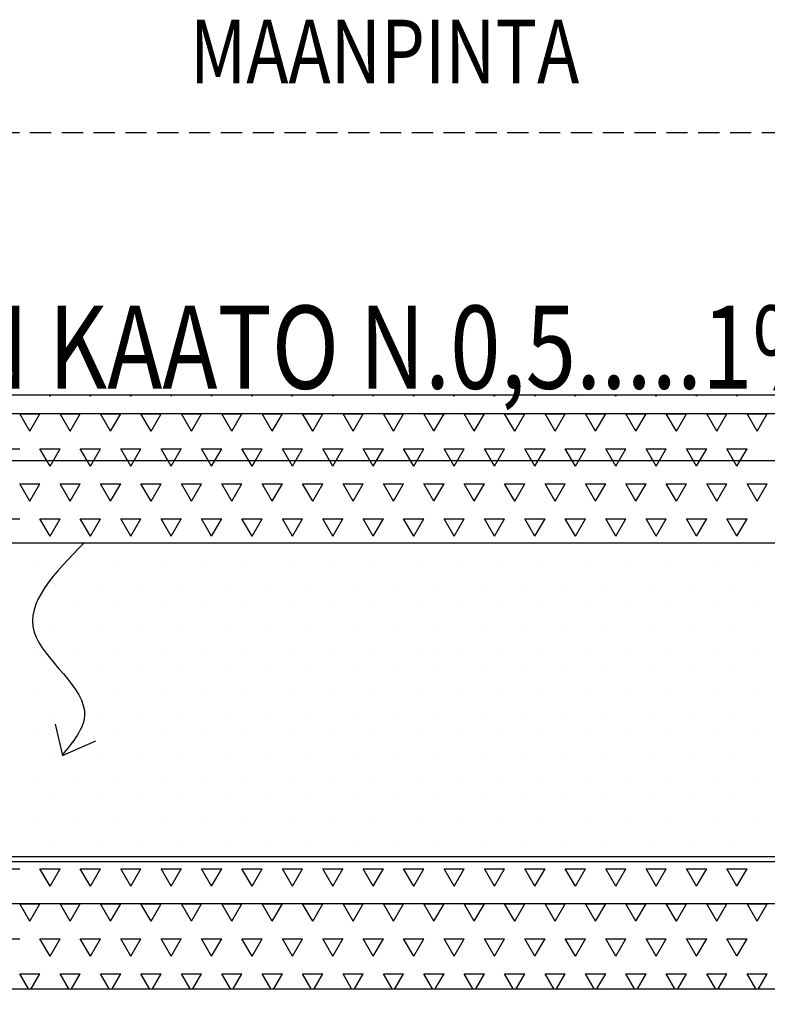
# Model space of a CAD drawing. Extents: x -61183 to 137207, y -89304 to 77996.
# Drawn here: x 124974 to 126736, y -50088 to -47767 of the extents above; entities that cross this region are included whole.
import ezdxf

# ---------------------------------------------------------------- set-up
doc = ezdxf.new("R2010")
doc.units = 0
doc.header["$LTSCALE"] = 100
doc.header["$PDSIZE"] = 50
doc.linetypes.add('DASHED', pattern=[0.75, 0.5, -0.25])
doc.layers.get('0').update_dxf_attribs({"color": 250, "linetype": 'CONTINUOUS'})
doc.layers.get('DEFPOINTS').update_dxf_attribs({"linetype": 'CONTINUOUS'})
for name, color, linetype in [('imeytysputki', 5, 'CONTINUOUS'), ('maanpinta', 8, 'DASHED'), ('salaojaputki', 3, 'CONTINUOUS'), ('SEPELI', 8, 'CONTINUOUS'), ('tripla', 7, 'CONTINUOUS'), ('v0n100', 7, 'CONTINUOUS'), ('V8TXT', 7, 'CONTINUOUS')]:
    doc.layers.add(name, color=color, linetype=linetype)
doc.styles.add('S', font='txt.shx', dxfattribs={"width": 0.8})
doc.dimstyles.new('ARK0', dxfattribs={"dimscale": 100, "dimtxt": 2.5, "dimasz": 0.1, "dimexe": 0, "dimexo": 0, "dimgap": 1, "dimtad": 1, "dimdec": 0, "dimzin": 0, "dimdsep": 46, "dimtxsty": 'S', "dimblk": 'A8MITTA', "dimcen": 2.5, "dimse1": 1, "dimse2": 1, "dimclrt": 3, "dimadec": 0, "dimazin": 0, "dimtp": 6, "dimtm": 6, "dimtfac": 1, "dimtdec": 0, "dimtix": 1, "dimtmove": 0, "dimatfit": 3, "dimldrblk": 'NONE', "dimfxl": 1, "dimtolj": 1, "dimtzin": 0, "dimarcsym": 0})

# ---------------------------------------------------------------- blocks, each defined once
blk = doc.blocks.new('*X167')
at = {"color": 0}
for p, q in [((125045.5, -48654.6), (125043.4, -48651)), ((125045.5, -48654.6), (125047.5, -48651)), ((125140.7, -48654.6), (125138.7, -48651)), ((125140.7, -48654.6), (125142.8, -48651)), ((125236, -48654.6), (125233.9, -48651)), ((125236, -48654.6), (125238, -48651)), ((125331.2, -48654.6), (125329.2, -48651)), ((125331.2, -48654.6), (125333.3, -48651)), ((125426.5, -48654.6), (125424.4, -48651)), ((125426.5, -48654.6), (125428.5, -48651)), ((125521.7, -48654.6), (125519.7, -48651)), ((125521.7, -48654.6), (125523.8, -48651)), ((125617, -48654.6), (125614.9, -48651)), ((125617, -48654.6), (125619, -48651)), ((125712.2, -48654.6), (125710.2, -48651)), ((125712.2, -48654.6), (125714.3, -48651)), ((125807.5, -48654.6), (125805.4, -48651)), ((125807.5, -48654.6), (125809.5, -48651)), ((125902.7, -48654.6), (125900.7, -48651)), ((125902.7, -48654.6), (125904.8, -48651)), ((125998, -48654.6), (125995.9, -48651)), ((125998, -48654.6), (126000, -48651)), ((126093.2, -48654.6), (126091.2, -48651)), ((126093.2, -48654.6), (126095.3, -48651)), ((126188.5, -48654.6), (126186.4, -48651)), ((126188.5, -48654.6), (126190.5, -48651)), ((126283.7, -48654.6), (126281.7, -48651)), ((126283.7, -48654.6), (126285.8, -48651)), ((126379, -48654.6), (126376.9, -48651)), ((126379, -48654.6), (126381, -48651)), ((126474.2, -48654.6), (126472.2, -48651)), ((126474.2, -48654.6), (126476.3, -48651)), ((126569.5, -48654.6), (126567.4, -48651)), ((126569.5, -48654.6), (126571.5, -48651)), ((126664.7, -48654.6), (126662.7, -48651)), ((126664.7, -48654.6), (126666.8, -48651)), ((124974.1, -48695.8), (125021.7, -48695.8)), ((124997.9, -48737.1), (124974.1, -48695.8)), ((124997.9, -48737.1), (125021.7, -48695.8)), ((125069.3, -48695.8), (125116.9, -48695.8)), ((125093.1, -48737.1), (125069.3, -48695.8)), ((125093.1, -48737.1), (125116.9, -48695.8)), ((125164.6, -48695.8), (125212.2, -48695.8)), ((125188.4, -48737.1), (125164.6, -48695.8)), ((125188.4, -48737.1), (125212.2, -48695.8)), ((125259.8, -48695.8), (125307.4, -48695.8)), ((125283.6, -48737.1), (125259.8, -48695.8)), ((125283.6, -48737.1), (125307.4, -48695.8)), ((125355.1, -48695.8), (125402.7, -48695.8)), ((125378.9, -48737.1), (125355.1, -48695.8)), ((125378.9, -48737.1), (125402.7, -48695.8)), ((125450.3, -48695.8), (125497.9, -48695.8)), ((125474.1, -48737.1), (125450.3, -48695.8)), ((125474.1, -48737.1), (125497.9, -48695.8)), ((125545.6, -48695.8), (125593.2, -48695.8)), ((125569.4, -48737.1), (125545.6, -48695.8)), ((125569.4, -48737.1), (125593.2, -48695.8)), ((125640.8, -48695.8), (125688.4, -48695.8)), ((125664.6, -48737.1), (125640.8, -48695.8)), ((125664.6, -48737.1), (125688.4, -48695.8)), ((125736.1, -48695.8), (125783.7, -48695.8)), ((125759.9, -48737.1), (125736.1, -48695.8)), ((125759.9, -48737.1), (125783.7, -48695.8)), ((125831.3, -48695.8), (125878.9, -48695.8)), ((125855.1, -48737.1), (125831.3, -48695.8)), ((125855.1, -48737.1), (125878.9, -48695.8)), ((125926.6, -48695.8), (125974.2, -48695.8)), ((125950.4, -48737.1), (125926.6, -48695.8)), ((125950.4, -48737.1), (125974.2, -48695.8)), ((126021.8, -48695.8), (126069.4, -48695.8)), ((126045.6, -48737.1), (126021.8, -48695.8)), ((126045.6, -48737.1), (126069.4, -48695.8)), ((126117.1, -48695.8), (126164.7, -48695.8)), ((126140.9, -48737.1), (126117.1, -48695.8)), ((126140.9, -48737.1), (126164.7, -48695.8)), ((126212.3, -48695.8), (126259.9, -48695.8)), ((126236.1, -48737.1), (126212.3, -48695.8)), ((126236.1, -48737.1), (126259.9, -48695.8)), ((126307.6, -48695.8), (126355.2, -48695.8)), ((126331.4, -48737.1), (126307.6, -48695.8)), ((126331.4, -48737.1), (126355.2, -48695.8)), ((126402.8, -48695.8), (126450.4, -48695.8)), ((126426.6, -48737.1), (126402.8, -48695.8)), ((126426.6, -48737.1), (126450.4, -48695.8)), ((126498.1, -48695.8), (126545.7, -48695.8)), ((126521.9, -48737.1), (126498.1, -48695.8)), ((126521.9, -48737.1), (126545.7, -48695.8)), ((126593.3, -48695.8), (126640.9, -48695.8)), ((126617.1, -48737.1), (126593.3, -48695.8)), ((126617.1, -48737.1), (126640.9, -48695.8)), ((126688.6, -48695.8), (126736.2, -48695.8)), ((126712.4, -48737.1), (126688.6, -48695.8)), ((126712.4, -48737.1), (126736.2, -48695.8)), ((124926.4, -48778.3), (124974.1, -48778.3)), ((125021.7, -48778.3), (125069.3, -48778.3)), ((125045.5, -48819.6), (125021.7, -48778.3)), ((125045.5, -48819.5), (125069.3, -48778.3)), ((125116.9, -48778.3), (125164.6, -48778.3)), ((125140.7, -48819.6), (125116.9, -48778.3)), ((125140.7, -48819.5), (125164.5, -48778.3)), ((125212.2, -48778.3), (125259.8, -48778.3)), ((125236, -48819.6), (125212.2, -48778.3)), ((125236, -48819.5), (125259.8, -48778.3)), ((125307.4, -48778.3), (125355.1, -48778.3)), ((125331.2, -48819.6), (125307.4, -48778.3)), ((125331.2, -48819.5), (125355, -48778.3)), ((125402.7, -48778.3), (125450.3, -48778.3)), ((125426.5, -48819.6), (125402.7, -48778.3)), ((125426.5, -48819.5), (125450.3, -48778.3)), ((125497.9, -48778.3), (125545.6, -48778.3)), ((125521.7, -48819.6), (125497.9, -48778.3)), ((125521.7, -48819.5), (125545.5, -48778.3)), ((125593.2, -48778.3), (125640.8, -48778.3)), ((125617, -48819.6), (125593.2, -48778.3)), ((125617, -48819.5), (125640.8, -48778.3)), ((125688.4, -48778.3), (125736.1, -48778.3)), ((125712.2, -48819.6), (125688.4, -48778.3)), ((125712.2, -48819.5), (125736, -48778.3)), ((125783.7, -48778.3), (125831.3, -48778.3)), ((125807.5, -48819.6), (125783.7, -48778.3)), ((125807.5, -48819.5), (125831.3, -48778.3)), ((125878.9, -48778.3), (125926.6, -48778.3)), ((125902.7, -48819.6), (125878.9, -48778.3)), ((125902.7, -48819.5), (125926.5, -48778.3)), ((125974.2, -48778.3), (126021.8, -48778.3)), ((125998, -48819.6), (125974.2, -48778.3)), ((125998, -48819.5), (126021.8, -48778.3)), ((126069.4, -48778.3), (126117.1, -48778.3)), ((126093.2, -48819.6), (126069.4, -48778.3)), ((126093.2, -48819.5), (126117, -48778.3)), ((126164.7, -48778.3), (126212.3, -48778.3)), ((126188.5, -48819.6), (126164.7, -48778.3)), ((126188.5, -48819.5), (126212.3, -48778.3)), ((126259.9, -48778.3), (126307.6, -48778.3)), ((126283.7, -48819.6), (126259.9, -48778.3)), ((126283.7, -48819.5), (126307.5, -48778.3)), ((126355.2, -48778.3), (126402.8, -48778.3)), ((126379, -48819.6), (126355.2, -48778.3)), ((126379, -48819.5), (126402.8, -48778.3)), ((126450.4, -48778.3), (126498.1, -48778.3)), ((126474.2, -48819.6), (126450.4, -48778.3)), ((126474.2, -48819.5), (126498, -48778.3)), ((126545.7, -48778.3), (126593.3, -48778.3)), ((126569.5, -48819.6), (126545.7, -48778.3)), ((126569.5, -48819.5), (126593.3, -48778.3)), ((126640.9, -48778.3), (126688.6, -48778.3)), ((126664.7, -48819.6), (126640.9, -48778.3)), ((126664.7, -48819.5), (126688.5, -48778.3)), ((124974.1, -48860.8), (125021.7, -48860.8)), ((124997.9, -48902.1), (124974.1, -48860.8)), ((124997.9, -48902), (125021.7, -48860.8)), ((125069.3, -48860.8), (125116.9, -48860.8)), ((125093.1, -48902.1), (125069.3, -48860.8)), ((125093.1, -48902), (125116.9, -48860.8)), ((125164.6, -48860.8), (125212.2, -48860.8)), ((125188.4, -48902.1), (125164.6, -48860.8)), ((125188.4, -48902), (125212.2, -48860.8)), ((125259.8, -48860.8), (125307.4, -48860.8)), ((125283.6, -48902.1), (125259.8, -48860.8)), ((125283.6, -48902), (125307.4, -48860.8)), ((125355.1, -48860.8), (125402.7, -48860.8)), ((125378.9, -48902.1), (125355.1, -48860.8)), ((125378.9, -48902), (125402.7, -48860.8)), ((125450.3, -48860.8), (125497.9, -48860.8)), ((125474.1, -48902.1), (125450.3, -48860.8)), ((125474.1, -48902), (125497.9, -48860.8)), ((125545.6, -48860.8), (125593.2, -48860.8)), ((125569.4, -48902.1), (125545.6, -48860.8)), ((125569.4, -48902), (125593.2, -48860.8)), ((125640.8, -48860.8), (125688.4, -48860.8)), ((125664.6, -48902.1), (125640.8, -48860.8)), ((125664.6, -48902), (125688.4, -48860.8)), ((125736.1, -48860.8), (125783.7, -48860.8)), ((125759.9, -48902.1), (125736.1, -48860.8)), ((125759.9, -48902), (125783.7, -48860.8)), ((125831.3, -48860.8), (125878.9, -48860.8)), ((125855.1, -48902.1), (125831.3, -48860.8)), ((125855.1, -48902), (125878.9, -48860.8)), ((125926.6, -48860.8), (125974.2, -48860.8)), ((125950.4, -48902.1), (125926.6, -48860.8)), ((125950.4, -48902), (125974.2, -48860.8)), ((126021.8, -48860.8), (126069.4, -48860.8)), ((126045.6, -48902.1), (126021.8, -48860.8)), ((126045.6, -48902), (126069.4, -48860.8)), ((126117.1, -48860.8), (126164.7, -48860.8)), ((126140.9, -48902.1), (126117.1, -48860.8)), ((126140.9, -48902), (126164.7, -48860.8)), ((126212.3, -48860.8), (126259.9, -48860.8)), ((126236.1, -48902.1), (126212.3, -48860.8)), ((126236.1, -48902), (126259.9, -48860.8)), ((126307.6, -48860.8), (126355.2, -48860.8)), ((126331.4, -48902.1), (126307.6, -48860.8)), ((126331.4, -48902), (126355.2, -48860.8)), ((126402.8, -48860.8), (126450.4, -48860.8)), ((126426.6, -48902.1), (126402.8, -48860.8)), ((126426.6, -48902), (126450.4, -48860.8)), ((126498.1, -48860.8), (126545.7, -48860.8)), ((126521.9, -48902.1), (126498.1, -48860.8)), ((126521.9, -48902), (126545.7, -48860.8)), ((126593.3, -48860.8), (126640.9, -48860.8)), ((126617.1, -48902.1), (126593.3, -48860.8)), ((126617.1, -48902), (126640.9, -48860.8)), ((126688.6, -48860.8), (126736.2, -48860.8)), ((126712.4, -48902.1), (126688.6, -48860.8)), ((126712.4, -48902), (126736.2, -48860.8)), ((124926.4, -48943.3), (124974.1, -48943.3)), ((125021.7, -48943.3), (125069.3, -48943.3)), ((125045.5, -48984.5), (125021.7, -48943.3)), ((125045.5, -48984.5), (125069.3, -48943.3)), ((125116.9, -48943.3), (125164.6, -48943.3)), ((125140.7, -48984.5), (125116.9, -48943.3)), ((125140.7, -48984.5), (125164.5, -48943.3)), ((125212.2, -48943.3), (125259.8, -48943.3)), ((125236, -48984.5), (125212.2, -48943.3)), ((125236, -48984.5), (125259.8, -48943.3)), ((125307.4, -48943.3), (125355.1, -48943.3)), ((125331.2, -48984.5), (125307.4, -48943.3)), ((125331.2, -48984.5), (125355, -48943.3)), ((125402.7, -48943.3), (125450.3, -48943.3)), ((125426.5, -48984.5), (125402.7, -48943.3)), ((125426.5, -48984.5), (125450.3, -48943.3)), ((125497.9, -48943.3), (125545.6, -48943.3)), ((125521.7, -48984.5), (125497.9, -48943.3)), ((125521.7, -48984.5), (125545.5, -48943.3)), ((125593.2, -48943.3), (125640.8, -48943.3)), ((125617, -48984.5), (125593.2, -48943.3)), ((125617, -48984.5), (125640.8, -48943.3)), ((125688.4, -48943.3), (125736.1, -48943.3)), ((125712.2, -48984.5), (125688.4, -48943.3)), ((125712.2, -48984.5), (125736, -48943.3)), ((125783.7, -48943.3), (125831.3, -48943.3)), ((125807.5, -48984.5), (125783.7, -48943.3)), ((125807.5, -48984.5), (125831.3, -48943.3)), ((125878.9, -48943.3), (125926.6, -48943.3)), ((125902.7, -48984.5), (125878.9, -48943.3)), ((125902.7, -48984.5), (125926.5, -48943.3)), ((125974.2, -48943.3), (126021.8, -48943.3)), ((125998, -48984.5), (125974.2, -48943.3)), ((125998, -48984.5), (126021.8, -48943.3)), ((126069.4, -48943.3), (126117.1, -48943.3)), ((126093.2, -48984.5), (126069.4, -48943.3)), ((126093.2, -48984.5), (126117, -48943.3)), ((126164.7, -48943.3), (126212.3, -48943.3)), ((126188.5, -48984.5), (126164.7, -48943.3)), ((126188.5, -48984.5), (126212.3, -48943.3)), ((126259.9, -48943.3), (126307.6, -48943.3)), ((126283.7, -48984.5), (126259.9, -48943.3)), ((126283.7, -48984.5), (126307.5, -48943.3)), ((126355.2, -48943.3), (126402.8, -48943.3)), ((126379, -48984.5), (126355.2, -48943.3)), ((126379, -48984.5), (126402.8, -48943.3)), ((126450.4, -48943.3), (126498.1, -48943.3)), ((126474.2, -48984.5), (126450.4, -48943.3)), ((126474.2, -48984.5), (126498, -48943.3)), ((126545.7, -48943.3), (126593.3, -48943.3)), ((126569.5, -48984.5), (126545.7, -48943.3)), ((126569.5, -48984.5), (126593.3, -48943.3)), ((126640.9, -48943.3), (126688.6, -48943.3)), ((126664.7, -48984.5), (126640.9, -48943.3)), ((126664.7, -48984.5), (126688.5, -48943.3)), ((124926.4, -49768.2), (124974.1, -49768.2)), ((125021.7, -49768.2), (125069.3, -49768.2)), ((125045.5, -49809.4), (125021.7, -49768.2)), ((125045.5, -49809.4), (125069.3, -49768.2)), ((125116.9, -49768.2), (125164.6, -49768.2)), ((125140.7, -49809.4), (125116.9, -49768.2)), ((125140.7, -49809.4), (125164.5, -49768.2)), ((125212.2, -49768.2), (125259.8, -49768.2)), ((125236, -49809.4), (125212.2, -49768.2)), ((125236, -49809.4), (125259.8, -49768.2)), ((125307.4, -49768.2), (125355.1, -49768.2)), ((125331.2, -49809.4), (125307.4, -49768.2)), ((125331.2, -49809.4), (125355, -49768.2)), ((125402.7, -49768.2), (125450.3, -49768.2)), ((125426.5, -49809.4), (125402.7, -49768.2)), ((125426.5, -49809.4), (125450.3, -49768.2)), ((125497.9, -49768.2), (125545.6, -49768.2)), ((125521.7, -49809.4), (125497.9, -49768.2)), ((125521.7, -49809.4), (125545.5, -49768.2)), ((125593.2, -49768.2), (125640.8, -49768.2)), ((125617, -49809.4), (125593.2, -49768.2)), ((125617, -49809.4), (125640.8, -49768.2)), ((125688.4, -49768.2), (125736.1, -49768.2)), ((125712.2, -49809.4), (125688.4, -49768.2)), ((125712.2, -49809.4), (125736, -49768.2)), ((125783.7, -49768.2), (125831.3, -49768.2)), ((125807.5, -49809.4), (125783.7, -49768.2)), ((125807.5, -49809.4), (125831.3, -49768.2)), ((125878.9, -49768.2), (125926.6, -49768.2)), ((125902.7, -49809.4), (125878.9, -49768.2)), ((125902.7, -49809.4), (125926.5, -49768.2)), ((125974.2, -49768.2), (126021.8, -49768.2)), ((125998, -49809.4), (125974.2, -49768.2)), ((125998, -49809.4), (126021.8, -49768.2)), ((126069.4, -49768.2), (126117.1, -49768.2)), ((126093.2, -49809.4), (126069.4, -49768.2)), ((126093.2, -49809.4), (126117, -49768.2)), ((126164.7, -49768.2), (126212.3, -49768.2)), ((126188.5, -49809.4), (126164.7, -49768.2)), ((126188.5, -49809.4), (126212.3, -49768.2)), ((126259.9, -49768.2), (126307.6, -49768.2)), ((126283.7, -49809.4), (126259.9, -49768.2)), ((126283.7, -49809.4), (126307.5, -49768.2)), ((126355.2, -49768.2), (126402.8, -49768.2)), ((126379, -49809.4), (126355.2, -49768.2)), ((126379, -49809.4), (126402.8, -49768.2)), ((126450.4, -49768.2), (126498.1, -49768.2)), ((126474.2, -49809.4), (126450.4, -49768.2)), ((126474.2, -49809.4), (126498, -49768.2)), ((126545.7, -49768.2), (126593.3, -49768.2)), ((126569.5, -49809.4), (126545.7, -49768.2)), ((126569.5, -49809.4), (126593.3, -49768.2)), ((126640.9, -49768.2), (126688.6, -49768.2)), ((126664.7, -49809.4), (126640.9, -49768.2)), ((126664.7, -49809.4), (126688.5, -49768.2)), ((124974.1, -49850.7), (125021.7, -49850.7)), ((124997.9, -49891.9), (124974.1, -49850.7)), ((124997.9, -49891.9), (125021.7, -49850.7)), ((125069.3, -49850.7), (125116.9, -49850.7)), ((125093.1, -49891.9), (125069.3, -49850.7)), ((125093.1, -49891.9), (125116.9, -49850.7)), ((125164.6, -49850.7), (125212.2, -49850.7)), ((125188.4, -49891.9), (125164.6, -49850.7)), ((125188.4, -49891.9), (125212.2, -49850.7)), ((125259.8, -49850.7), (125307.4, -49850.7)), ((125283.6, -49891.9), (125259.8, -49850.7)), ((125283.6, -49891.9), (125307.4, -49850.7)), ((125355.1, -49850.7), (125402.7, -49850.7)), ((125378.9, -49891.9), (125355.1, -49850.7)), ((125378.9, -49891.9), (125402.7, -49850.7)), ((125450.3, -49850.7), (125497.9, -49850.7)), ((125474.1, -49891.9), (125450.3, -49850.7)), ((125474.1, -49891.9), (125497.9, -49850.7)), ((125545.6, -49850.7), (125593.2, -49850.7)), ((125569.4, -49891.9), (125545.6, -49850.7)), ((125569.4, -49891.9), (125593.2, -49850.7)), ((125640.8, -49850.7), (125688.4, -49850.7)), ((125664.6, -49891.9), (125640.8, -49850.7)), ((125664.6, -49891.9), (125688.4, -49850.7)), ((125736.1, -49850.7), (125783.7, -49850.7)), ((125759.9, -49891.9), (125736.1, -49850.7)), ((125759.9, -49891.9), (125783.7, -49850.7)), ((125831.3, -49850.7), (125878.9, -49850.7)), ((125855.1, -49891.9), (125831.3, -49850.7)), ((125855.1, -49891.9), (125878.9, -49850.7)), ((125926.6, -49850.7), (125974.2, -49850.7)), ((125950.4, -49891.9), (125926.6, -49850.7)), ((125950.4, -49891.9), (125974.2, -49850.7)), ((126021.8, -49850.7), (126069.4, -49850.7)), ((126045.6, -49891.9), (126021.8, -49850.7)), ((126045.6, -49891.9), (126069.4, -49850.7)), ((126117.1, -49850.7), (126164.7, -49850.7)), ((126140.9, -49891.9), (126117.1, -49850.7)), ((126140.9, -49891.9), (126164.7, -49850.7)), ((126212.3, -49850.7), (126259.9, -49850.7)), ((126236.1, -49891.9), (126212.3, -49850.7)), ((126236.1, -49891.9), (126259.9, -49850.7)), ((126307.6, -49850.7), (126355.2, -49850.7)), ((126331.4, -49891.9), (126307.6, -49850.7)), ((126331.4, -49891.9), (126355.2, -49850.7)), ((126402.8, -49850.7), (126450.4, -49850.7)), ((126426.6, -49891.9), (126402.8, -49850.7)), ((126426.6, -49891.9), (126450.4, -49850.7)), ((126498.1, -49850.7), (126545.7, -49850.7)), ((126521.9, -49891.9), (126498.1, -49850.7)), ((126521.9, -49891.9), (126545.7, -49850.7)), ((126593.3, -49850.7), (126640.9, -49850.7)), ((126617.1, -49891.9), (126593.3, -49850.7)), ((126617.1, -49891.9), (126640.9, -49850.7)), ((126688.6, -49850.7), (126736.2, -49850.7)), ((126712.4, -49891.9), (126688.6, -49850.7)), ((126712.4, -49891.9), (126736.2, -49850.7)), ((124926.4, -49933.2), (124974.1, -49933.2)), ((125021.7, -49933.2), (125069.3, -49933.2)), ((125045.5, -49974.4), (125021.7, -49933.2)), ((125045.5, -49974.4), (125069.3, -49933.1)), ((125116.9, -49933.2), (125164.6, -49933.2)), ((125140.7, -49974.4), (125116.9, -49933.2)), ((125140.7, -49974.4), (125164.5, -49933.1)), ((125212.2, -49933.2), (125259.8, -49933.2)), ((125236, -49974.4), (125212.2, -49933.2)), ((125236, -49974.4), (125259.8, -49933.1)), ((125307.4, -49933.2), (125355.1, -49933.2)), ((125331.2, -49974.4), (125307.4, -49933.2)), ((125331.2, -49974.4), (125355, -49933.1)), ((125402.7, -49933.2), (125450.3, -49933.2)), ((125426.5, -49974.4), (125402.7, -49933.2)), ((125426.5, -49974.4), (125450.3, -49933.1)), ((125497.9, -49933.2), (125545.6, -49933.2)), ((125521.7, -49974.4), (125497.9, -49933.2)), ((125521.7, -49974.4), (125545.5, -49933.1)), ((125593.2, -49933.2), (125640.8, -49933.2)), ((125617, -49974.4), (125593.2, -49933.2)), ((125617, -49974.4), (125640.8, -49933.1)), ((125688.4, -49933.2), (125736.1, -49933.2)), ((125712.2, -49974.4), (125688.4, -49933.2)), ((125712.2, -49974.4), (125736, -49933.1)), ((125783.7, -49933.2), (125831.3, -49933.2)), ((125807.5, -49974.4), (125783.7, -49933.2)), ((125807.5, -49974.4), (125831.3, -49933.1)), ((125878.9, -49933.2), (125926.6, -49933.2)), ((125902.7, -49974.4), (125878.9, -49933.2)), ((125902.7, -49974.4), (125926.5, -49933.1)), ((125974.2, -49933.2), (126021.8, -49933.2)), ((125998, -49974.4), (125974.2, -49933.2)), ((125998, -49974.4), (126021.8, -49933.1)), ((126069.4, -49933.2), (126117.1, -49933.2)), ((126093.2, -49974.4), (126069.4, -49933.2)), ((126093.2, -49974.4), (126117, -49933.1)), ((126164.7, -49933.2), (126212.3, -49933.2)), ((126188.5, -49974.4), (126164.7, -49933.2)), ((126188.5, -49974.4), (126212.3, -49933.1)), ((126259.9, -49933.2), (126307.6, -49933.2)), ((126283.7, -49974.4), (126259.9, -49933.2)), ((126283.7, -49974.4), (126307.5, -49933.1)), ((126355.2, -49933.2), (126402.8, -49933.2)), ((126379, -49974.4), (126355.2, -49933.2)), ((126379, -49974.4), (126402.8, -49933.1)), ((126450.4, -49933.2), (126498.1, -49933.2)), ((126474.2, -49974.4), (126450.4, -49933.2)), ((126474.2, -49974.4), (126498, -49933.1)), ((126545.7, -49933.2), (126593.3, -49933.2)), ((126569.5, -49974.4), (126545.7, -49933.2)), ((126569.5, -49974.4), (126593.3, -49933.1)), ((126640.9, -49933.2), (126688.6, -49933.2)), ((126664.7, -49974.4), (126640.9, -49933.2)), ((126664.7, -49974.4), (126688.5, -49933.1)), ((124974.1, -50015.6), (125021.7, -50015.6)), ((124994.5, -50051), (124974.1, -50015.7)), ((125001.2, -50051), (125021.7, -50015.6)), ((125069.3, -50015.6), (125116.9, -50015.6)), ((125089.7, -50051), (125069.3, -50015.7)), ((125096.5, -50051), (125116.9, -50015.6)), ((125164.6, -50015.6), (125212.2, -50015.6)), ((125185, -50051), (125164.6, -50015.7)), ((125191.7, -50051), (125212.2, -50015.6)), ((125259.8, -50015.6), (125307.4, -50015.6)), ((125280.2, -50051), (125259.8, -50015.7)), ((125287, -50051), (125307.4, -50015.6)), ((125355.1, -50015.6), (125402.7, -50015.6)), ((125375.5, -50051), (125355.1, -50015.7)), ((125382.2, -50051), (125402.7, -50015.6)), ((125450.3, -50015.6), (125497.9, -50015.6)), ((125470.7, -50051), (125450.3, -50015.7)), ((125477.5, -50051), (125497.9, -50015.6)), ((125545.6, -50015.6), (125593.2, -50015.6)), ((125566, -50051), (125545.6, -50015.7)), ((125572.7, -50051), (125593.2, -50015.6)), ((125640.8, -50015.6), (125688.4, -50015.6)), ((125661.2, -50051), (125640.8, -50015.7)), ((125668, -50051), (125688.4, -50015.6)), ((125736.1, -50015.6), (125783.7, -50015.6)), ((125756.5, -50051), (125736.1, -50015.7)), ((125763.2, -50051), (125783.7, -50015.6)), ((125831.3, -50015.6), (125878.9, -50015.6)), ((125851.7, -50051), (125831.3, -50015.7)), ((125858.5, -50051), (125878.9, -50015.6)), ((125926.6, -50015.6), (125974.2, -50015.6)), ((125947, -50051), (125926.6, -50015.7)), ((125953.7, -50051), (125974.2, -50015.6)), ((126021.8, -50015.6), (126069.4, -50015.6)), ((126042.2, -50051), (126021.8, -50015.7)), ((126049, -50051), (126069.4, -50015.6)), ((126117.1, -50015.6), (126164.7, -50015.6)), ((126137.5, -50051), (126117.1, -50015.7)), ((126144.2, -50051), (126164.7, -50015.6)), ((126212.3, -50015.6), (126259.9, -50015.6)), ((126232.7, -50051), (126212.3, -50015.7)), ((126239.5, -50051), (126259.9, -50015.6)), ((126307.6, -50015.6), (126355.2, -50015.6)), ((126328, -50051), (126307.6, -50015.7)), ((126334.7, -50051), (126355.2, -50015.6)), ((126402.8, -50015.6), (126450.4, -50015.6)), ((126423.2, -50051), (126402.8, -50015.7)), ((126430, -50051), (126450.4, -50015.6)), ((126498.1, -50015.6), (126545.7, -50015.6)), ((126518.5, -50051), (126498.1, -50015.7)), ((126525.2, -50051), (126545.7, -50015.6)), ((126593.3, -50015.6), (126640.9, -50015.6)), ((126613.7, -50051), (126593.3, -50015.7)), ((126620.5, -50051), (126640.9, -50015.6)), ((126688.6, -50015.6), (126736.2, -50015.6)), ((126709, -50051), (126688.6, -50015.7)), ((126715.7, -50051), (126736.2, -50015.6))]:
    blk.add_line(p, q, dxfattribs=at)
blk = doc.blocks.new('*X168')
at = {"color": 0}
for p, q in [((125009, -49050.7), (125009, -49050.7)), ((125109, -49050.7), (125109, -49050.7)), ((125209, -49050.7), (125209, -49050.7)), ((125309, -49050.7), (125309, -49050.7)), ((125409, -49050.7), (125409, -49050.7)), ((125509, -49050.7), (125509, -49050.7)), ((125609, -49050.7), (125609, -49050.7)), ((125709, -49050.7), (125709, -49050.7)), ((125809, -49050.7), (125809, -49050.7)), ((125909, -49050.7), (125909, -49050.7)), ((126009, -49050.7), (126009, -49050.7)), ((126109, -49050.7), (126109, -49050.7)), ((126209, -49050.7), (126209, -49050.7)), ((126309, -49050.7), (126309, -49050.7)), ((126409, -49050.7), (126409, -49050.7)), ((126509, -49050.7), (126509, -49050.7)), ((126609, -49050.7), (126609, -49050.7)), ((126709, -49050.7), (126709, -49050.7)), ((125059, -49100.7), (125059, -49100.7)), ((125159, -49100.7), (125159, -49100.7)), ((125259, -49100.7), (125259, -49100.7)), ((125359, -49100.7), (125359, -49100.7)), ((125459, -49100.7), (125459, -49100.7)), ((125559, -49100.7), (125559, -49100.7)), ((125659, -49100.7), (125659, -49100.7)), ((125759, -49100.7), (125759, -49100.7)), ((125859, -49100.7), (125859, -49100.7)), ((125959, -49100.7), (125959, -49100.7)), ((126059, -49100.7), (126059, -49100.7)), ((126159, -49100.7), (126159, -49100.7)), ((126259, -49100.7), (126259, -49100.7)), ((126359, -49100.7), (126359, -49100.7)), ((126459, -49100.7), (126459, -49100.7)), ((126559, -49100.7), (126559, -49100.7)), ((126659, -49100.7), (126659, -49100.7)), ((125009, -49150.7), (125009, -49150.7)), ((125109, -49150.7), (125109, -49150.7)), ((125209, -49150.7), (125209, -49150.7)), ((125309, -49150.7), (125309, -49150.7)), ((125409, -49150.7), (125409, -49150.7)), ((125509, -49150.7), (125509, -49150.7)), ((125609, -49150.7), (125609, -49150.7)), ((125709, -49150.7), (125709, -49150.7)), ((125809, -49150.7), (125809, -49150.7)), ((125909, -49150.7), (125909, -49150.7)), ((126009, -49150.7), (126009, -49150.7)), ((126109, -49150.7), (126109, -49150.7)), ((126209, -49150.7), (126209, -49150.7)), ((126309, -49150.7), (126309, -49150.7)), ((126409, -49150.7), (126409, -49150.7)), ((126509, -49150.7), (126509, -49150.7)), ((126609, -49150.7), (126609, -49150.7)), ((126709, -49150.7), (126709, -49150.7)), ((125059, -49200.7), (125059, -49200.7)), ((125159, -49200.7), (125159, -49200.7)), ((125259, -49200.7), (125259, -49200.7)), ((125359, -49200.7), (125359, -49200.7)), ((125459, -49200.7), (125459, -49200.7)), ((125559, -49200.7), (125559, -49200.7)), ((125659, -49200.7), (125659, -49200.7)), ((125759, -49200.7), (125759, -49200.7)), ((125859, -49200.7), (125859, -49200.7)), ((125959, -49200.7), (125959, -49200.7)), ((126059, -49200.7), (126059, -49200.7)), ((126159, -49200.7), (126159, -49200.7)), ((126259, -49200.7), (126259, -49200.7)), ((126359, -49200.7), (126359, -49200.7)), ((126459, -49200.7), (126459, -49200.7)), ((126559, -49200.7), (126559, -49200.7)), ((126659, -49200.7), (126659, -49200.7)), ((125009, -49250.7), (125009, -49250.7)), ((125109, -49250.7), (125109, -49250.7)), ((125209, -49250.7), (125209, -49250.7)), ((125309, -49250.7), (125309, -49250.7)), ((125409, -49250.7), (125409, -49250.7)), ((125509, -49250.7), (125509, -49250.7)), ((125609, -49250.7), (125609, -49250.7)), ((125709, -49250.7), (125709, -49250.7)), ((125809, -49250.7), (125809, -49250.7)), ((125909, -49250.7), (125909, -49250.7)), ((126009, -49250.7), (126009, -49250.7)), ((126109, -49250.7), (126109, -49250.7)), ((126209, -49250.7), (126209, -49250.7)), ((126309, -49250.7), (126309, -49250.7)), ((126409, -49250.7), (126409, -49250.7)), ((126509, -49250.7), (126509, -49250.7)), ((126609, -49250.7), (126609, -49250.7)), ((126709, -49250.7), (126709, -49250.7)), ((125059, -49300.7), (125059, -49300.7)), ((125159, -49300.7), (125159, -49300.7)), ((125259, -49300.7), (125259, -49300.7)), ((125359, -49300.7), (125359, -49300.7)), ((125459, -49300.7), (125459, -49300.7)), ((125559, -49300.7), (125559, -49300.7)), ((125659, -49300.7), (125659, -49300.7)), ((125759, -49300.7), (125759, -49300.7)), ((125859, -49300.7), (125859, -49300.7)), ((125959, -49300.7), (125959, -49300.7)), ((126059, -49300.7), (126059, -49300.7)), ((126159, -49300.7), (126159, -49300.7)), ((126259, -49300.7), (126259, -49300.7)), ((126359, -49300.7), (126359, -49300.7)), ((126459, -49300.7), (126459, -49300.7)), ((126559, -49300.7), (126559, -49300.7)), ((126659, -49300.7), (126659, -49300.7)), ((125009, -49350.7), (125009, -49350.7)), ((125109, -49350.7), (125109, -49350.7)), ((125209, -49350.7), (125209, -49350.7)), ((125309, -49350.7), (125309, -49350.7)), ((125409, -49350.7), (125409, -49350.7)), ((125509, -49350.7), (125509, -49350.7)), ((125609, -49350.7), (125609, -49350.7)), ((125709, -49350.7), (125709, -49350.7)), ((125809, -49350.7), (125809, -49350.7)), ((125909, -49350.7), (125909, -49350.7)), ((126009, -49350.7), (126009, -49350.7)), ((126109, -49350.7), (126109, -49350.7)), ((126209, -49350.7), (126209, -49350.7)), ((126309, -49350.7), (126309, -49350.7)), ((126409, -49350.7), (126409, -49350.7)), ((126509, -49350.7), (126509, -49350.7)), ((126609, -49350.7), (126609, -49350.7)), ((126709, -49350.7), (126709, -49350.7)), ((125059, -49400.7), (125059, -49400.7)), ((125159, -49400.7), (125159, -49400.7)), ((125259, -49400.7), (125259, -49400.7)), ((125359, -49400.7), (125359, -49400.7)), ((125459, -49400.7), (125459, -49400.7)), ((125559, -49400.7), (125559, -49400.7)), ((125659, -49400.7), (125659, -49400.7)), ((125759, -49400.7), (125759, -49400.7)), ((125859, -49400.7), (125859, -49400.7)), ((125959, -49400.7), (125959, -49400.7)), ((126059, -49400.7), (126059, -49400.7)), ((126159, -49400.7), (126159, -49400.7)), ((126259, -49400.7), (126259, -49400.7)), ((126359, -49400.7), (126359, -49400.7)), ((126459, -49400.7), (126459, -49400.7)), ((126559, -49400.7), (126559, -49400.7)), ((126659, -49400.7), (126659, -49400.7)), ((125009, -49450.7), (125009, -49450.7)), ((125109, -49450.7), (125109, -49450.7)), ((125209, -49450.7), (125209, -49450.7)), ((125309, -49450.7), (125309, -49450.7)), ((125409, -49450.7), (125409, -49450.7)), ((125509, -49450.7), (125509, -49450.7)), ((125609, -49450.7), (125609, -49450.7)), ((125709, -49450.7), (125709, -49450.7)), ((125809, -49450.7), (125809, -49450.7)), ((125909, -49450.7), (125909, -49450.7)), ((126009, -49450.7), (126009, -49450.7)), ((126109, -49450.7), (126109, -49450.7)), ((126209, -49450.7), (126209, -49450.7)), ((126309, -49450.7), (126309, -49450.7)), ((126409, -49450.7), (126409, -49450.7)), ((126509, -49450.7), (126509, -49450.7)), ((126609, -49450.7), (126609, -49450.7)), ((126709, -49450.7), (126709, -49450.7)), ((125059, -49500.7), (125059, -49500.7)), ((125159, -49500.7), (125159, -49500.7)), ((125259, -49500.7), (125259, -49500.7)), ((125359, -49500.7), (125359, -49500.7)), ((125459, -49500.7), (125459, -49500.7)), ((125559, -49500.7), (125559, -49500.7)), ((125659, -49500.7), (125659, -49500.7)), ((125759, -49500.7), (125759, -49500.7)), ((125859, -49500.7), (125859, -49500.7)), ((125959, -49500.7), (125959, -49500.7)), ((126059, -49500.7), (126059, -49500.7)), ((126159, -49500.7), (126159, -49500.7)), ((126259, -49500.7), (126259, -49500.7)), ((126359, -49500.7), (126359, -49500.7)), ((126459, -49500.7), (126459, -49500.7)), ((126559, -49500.7), (126559, -49500.7)), ((126659, -49500.7), (126659, -49500.7)), ((125009, -49550.7), (125009, -49550.7)), ((125109, -49550.7), (125109, -49550.7)), ((125209, -49550.7), (125209, -49550.7)), ((125309, -49550.7), (125309, -49550.7)), ((125409, -49550.7), (125409, -49550.7)), ((125509, -49550.7), (125509, -49550.7)), ((125609, -49550.7), (125609, -49550.7)), ((125709, -49550.7), (125709, -49550.7)), ((125809, -49550.7), (125809, -49550.7)), ((125909, -49550.7), (125909, -49550.7)), ((126009, -49550.7), (126009, -49550.7)), ((126109, -49550.7), (126109, -49550.7)), ((126209, -49550.7), (126209, -49550.7)), ((126309, -49550.7), (126309, -49550.7)), ((126409, -49550.7), (126409, -49550.7)), ((126509, -49550.7), (126509, -49550.7)), ((126609, -49550.7), (126609, -49550.7)), ((126709, -49550.7), (126709, -49550.7)), ((125059, -49600.7), (125059, -49600.7)), ((125159, -49600.7), (125159, -49600.7)), ((125259, -49600.7), (125259, -49600.7)), ((125359, -49600.7), (125359, -49600.7)), ((125459, -49600.7), (125459, -49600.7)), ((125559, -49600.7), (125559, -49600.7)), ((125659, -49600.7), (125659, -49600.7)), ((125759, -49600.7), (125759, -49600.7)), ((125859, -49600.7), (125859, -49600.7)), ((125959, -49600.7), (125959, -49600.7)), ((126059, -49600.7), (126059, -49600.7)), ((126159, -49600.7), (126159, -49600.7)), ((126259, -49600.7), (126259, -49600.7)), ((126359, -49600.7), (126359, -49600.7)), ((126459, -49600.7), (126459, -49600.7)), ((126559, -49600.7), (126559, -49600.7)), ((126659, -49600.7), (126659, -49600.7)), ((125009, -49650.7), (125009, -49650.7)), ((125109, -49650.7), (125109, -49650.7)), ((125209, -49650.7), (125209, -49650.7)), ((125309, -49650.7), (125309, -49650.7)), ((125409, -49650.7), (125409, -49650.7)), ((125509, -49650.7), (125509, -49650.7)), ((125609, -49650.7), (125609, -49650.7)), ((125709, -49650.7), (125709, -49650.7)), ((125809, -49650.7), (125809, -49650.7)), ((125909, -49650.7), (125909, -49650.7)), ((126009, -49650.7), (126009, -49650.7)), ((126109, -49650.7), (126109, -49650.7)), ((126209, -49650.7), (126209, -49650.7)), ((126309, -49650.7), (126309, -49650.7)), ((126409, -49650.7), (126409, -49650.7)), ((126509, -49650.7), (126509, -49650.7)), ((126609, -49650.7), (126609, -49650.7)), ((126709, -49650.7), (126709, -49650.7)), ((125059, -49700.7), (125059, -49700.7)), ((125159, -49700.7), (125159, -49700.7)), ((125259, -49700.7), (125259, -49700.7)), ((125359, -49700.7), (125359, -49700.7)), ((125459, -49700.7), (125459, -49700.7)), ((125559, -49700.7), (125559, -49700.7)), ((125659, -49700.7), (125659, -49700.7)), ((125759, -49700.7), (125759, -49700.7)), ((125859, -49700.7), (125859, -49700.7)), ((125959, -49700.7), (125959, -49700.7)), ((126059, -49700.7), (126059, -49700.7)), ((126159, -49700.7), (126159, -49700.7)), ((126259, -49700.7), (126259, -49700.7)), ((126359, -49700.7), (126359, -49700.7)), ((126459, -49700.7), (126459, -49700.7)), ((126559, -49700.7), (126559, -49700.7)), ((126659, -49700.7), (126659, -49700.7)), ((125009, -49750.7), (125009, -49750.7)), ((125109, -49750.7), (125109, -49750.7)), ((125209, -49750.7), (125209, -49750.7)), ((125309, -49750.7), (125309, -49750.7)), ((125409, -49750.7), (125409, -49750.7)), ((125509, -49750.7), (125509, -49750.7)), ((125609, -49750.7), (125609, -49750.7)), ((125709, -49750.7), (125709, -49750.7)), ((125809, -49750.7), (125809, -49750.7)), ((125909, -49750.7), (125909, -49750.7)), ((126009, -49750.7), (126009, -49750.7)), ((126109, -49750.7), (126109, -49750.7)), ((126209, -49750.7), (126209, -49750.7)), ((126309, -49750.7), (126309, -49750.7)), ((126409, -49750.7), (126409, -49750.7)), ((126509, -49750.7), (126509, -49750.7)), ((126609, -49750.7), (126609, -49750.7)), ((126709, -49750.7), (126709, -49750.7))]:
    blk.add_line(p, q, dxfattribs=at)
blk = doc.blocks.new('*X171')
at = {"color": 0}
blk.add_line((125949.4, -49260.7), (125949.4, -49260.7), dxfattribs=at)
blk = doc.blocks.new('A8MITTA')
for p, q in [((0, 15), (0, -15)), ((-10, -10), (10, 10)), ((-20, 0), (20, 0))]:
    blk.add_line(p, q)
blk = doc.blocks.new('*D103')
at = {"layer": 'DEFPOINTS', "color": 0, "transparency": 16777216}
for p in [(120748.4, -49384), (132748.4, -49384), (132748.4, -50584.9)]:
    blk.add_point(p, dxfattribs=at)
at = {"layer": 'SEPELI', "color": 0, "lineweight": -2, "transparency": 16777216}
blk.add_line((120758.4, -50584.9), (132738.4, -50584.9), dxfattribs=at)
at = {"layer": 'SEPELI', "color": 0, "lineweight": -2, "transparency": 16777216, "xscale": 10, "yscale": 10, "zscale": 10, "rotation": 180}
blk.add_blockref('A8MITTA', (120748.4, -50584.9), dxfattribs=at)
at = {"layer": 'SEPELI', "color": 0, "lineweight": -2, "transparency": 16777216, "xscale": 10, "yscale": 10, "zscale": 10}
blk.add_blockref('A8MITTA', (132748.4, -50584.9), dxfattribs=at)
at = {"layer": 'SEPELI', "color": 3, "transparency": 16777216, "insert": (126748.4, -50359.9), "char_height": 250, "attachment_point": 5, "style": 'S'}
blk.add_mtext('\\A1;12000', dxfattribs=at)
blk = doc.blocks.new('_None')
blk = doc.blocks.new('salaojaputki2')
at = {"layer": 'salaojaputki'}
blk.add_lwpolyline([(-14830.8, 11), (-1630.8, 11), (-1630.8, 121), (-14830.8, 121)], close=True, dxfattribs=at)

msp = doc.modelspace()

# ---------------------------------------------------------------- linework, layer by layer
at = {"layer": 'imeytysputki'}
msp.add_lwpolyline([(121191.1, -48806), (132636.5, -48806), (132636.5, -48696), (121191.1, -48696)], close=True, dxfattribs=at)
at = {"layer": 'maanpinta'}
msp.add_lwpolyline([(116148.3, -48032.9), (132501.9, -48032.9), (135393.4, -48032.9)], dxfattribs=at)
at = {"layer": 'SEPELI'}
msp.add_lwpolyline([(120760.7, -48651), (132760.7, -48651), (132760.7, -49001), (120760.7, -49001)], close=True, dxfattribs=at)
for points in [[(120760.7, -49001), (120760.7, -49751), (132760.7, -49751), (132760.7, -49001)], [(120760.7, -49751), (120760.7, -50051), (132760.7, -50051), (132760.7, -49751)]]:
    msp.add_lwpolyline(points, dxfattribs=at)
at = {"layer": 'V8TXT', "lineweight": 30}
msp.add_lwpolyline([(125057.9, -49427.3), (125075.3, -49501.1), (125153.5, -49466.4)], dxfattribs=at)
msp.add_spline([(125126.9, -48999.5), (125008.3, -49210.4), (125126.9, -49408), (125074.2, -49500.3)], degree=3, dxfattribs=at)

# ---------------------------------------------------------------- block references
at = {"layer": 'SEPELI', "linetype": 'Continuous'}
for name in ['*X167', '*X168', '*X171']:
    msp.add_blockref(name, (0, 0), dxfattribs=at)
at = {"layer": 'v0n100'}
msp.add_blockref('salaojaputki2', (134307.5, -49860.8), dxfattribs=at)

# ---------------------------------------------------------------- texts
at = {"layer": 'tripla', "style": 'S', "width": 0.8}
msp.add_text('IMEYTYSPUTKIEN KAATO N.0,5.....1%(5-10mm/METRI)', height=195.829, dxfattribs=at).set_placement((123251.5, -48637))
at = {"layer": 'V8TXT', "style": 'S', "width": 0.8}
msp.add_text('MAANPINTA', height=150, dxfattribs=at).set_placement((125375.1, -47917.4))

# ---------------------------------------------------------------- dimensions: what is measured, and where the dimension line sits
at = {"layer": 'SEPELI'}
dim = msp.add_linear_dim(base=(132748.4, -50584.9), p1=(120748.4, -49384), p2=(132748.4, -49384), dimstyle='ARK0', dxfattribs=at)
dim.commit()
dim.dimension.update_dxf_attribs({"geometry": '*D103', "text_midpoint": (126748.4, -50359.9)})

doc.saveas('drawing.dxf')
